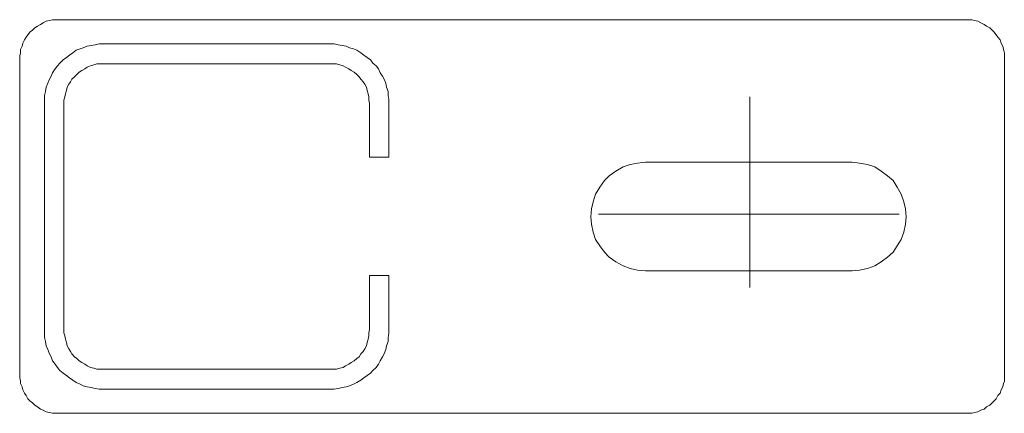
# Model space of a CAD drawing. Units: inches. Extents: x -1062 to 813, y -709 to 612.
# Drawn here: x -750 to -650, y -479 to -439 of the extents above; entities that cross this region are included whole.
import ezdxf

# ---------------------------------------------------------------- set-up
doc = ezdxf.new("R2010")
doc.units = ezdxf.units.IN
doc.header["$MEASUREMENT"] = 0
doc.layers.add('图层 1', color=7, linetype='Continuous')

msp = doc.modelspace()

# ---------------------------------------------------------------- linework, layer by layer
at = {"layer": '图层 1', "color": 7, "lineweight": 9}
for points in [[(-746.18, -439.14), (-746.84, -439.14), (-747.16, -439.23), (-747.49, -439.3), (-747.81, -439.47), (-748.06, -439.63), (-748.39, -439.8), (-748.63, -439.96), (-748.88, -440.21), (-749.12, -440.37), (-749.37, -440.69), (-749.53, -440.93), (-749.69, -441.19), (-749.86, -441.51), (-749.94, -441.84), (-750.1, -442.16), (-750.1, -442.49), (-750.18, -442.82), (-750.18, -443.15)], [(-654.12, -439.14), (-746.18, -439.14)], [(-650.1, -443.15), (-650.1, -442.49), (-650.19, -442.16), (-650.27, -441.84), (-650.43, -441.51), (-650.52, -441.19), (-650.76, -440.93), (-650.92, -440.69), (-651.17, -440.37), (-651.34, -440.21), (-651.58, -439.96), (-651.91, -439.8), (-652.15, -439.63), (-652.48, -439.47), (-652.8, -439.3), (-653.13, -439.23), (-653.38, -439.14), (-653.7, -439.14), (-654.12, -439.14)], [(-741.68, -441.59), (-742.09, -441.59), (-742.5, -441.68), (-742.91, -441.75), (-743.31, -441.84), (-743.72, -442), (-744.05, -442.09), (-744.46, -442.25), (-744.79, -442.49), (-745.12, -442.74), (-745.44, -442.99), (-745.77, -443.23), (-746.09, -443.56), (-746.34, -443.81), (-746.58, -444.13), (-746.84, -444.54), (-747, -444.86), (-747.16, -445.19), (-747.32, -445.6), (-747.49, -446.01), (-747.57, -446.42), (-747.65, -446.83), (-747.65, -447.24), (-747.65, -447.64)], [(-718.63, -441.59), (-741.68, -441.59)], [(-712.65, -447.64), (-712.65, -447.24), (-712.74, -446.83), (-712.74, -446.42), (-712.9, -446.01), (-712.98, -445.6), (-713.15, -445.19), (-713.31, -444.86), (-713.56, -444.54), (-713.72, -444.13), (-713.96, -443.81), (-714.29, -443.56), (-714.54, -443.23), (-714.86, -442.99), (-715.19, -442.74), (-715.52, -442.49), (-715.92, -442.25), (-716.25, -442.09), (-716.66, -442), (-716.99, -441.84), (-717.39, -441.75), (-717.8, -441.68), (-718.21, -441.59), (-718.63, -441.59)], [(-750.18, -443.15), (-750.18, -475.12)], [(-650.1, -475.12), (-650.1, -443.15)], [(-741.68, -443.64), (-742.33, -443.64), (-742.66, -443.72), (-742.99, -443.81), (-743.31, -443.97), (-743.56, -444.13), (-743.88, -444.29), (-744.13, -444.46), (-744.38, -444.7), (-744.62, -444.95), (-744.87, -445.19), (-745.03, -445.44), (-745.19, -445.68), (-745.36, -446.01), (-745.44, -446.34), (-745.52, -446.66), (-745.6, -446.99), (-745.69, -447.31), (-745.69, -447.64)], [(-741.68, -443.64), (-718.63, -443.64)], [(-714.62, -447.64), (-714.7, -447.31), (-714.7, -446.99), (-714.78, -446.66), (-714.86, -446.34), (-714.94, -446.01), (-715.11, -445.68), (-715.27, -445.44), (-715.52, -445.19), (-715.68, -444.95), (-715.92, -444.7), (-716.17, -444.46), (-716.5, -444.29), (-716.74, -444.13), (-717.07, -443.97), (-717.31, -443.81), (-717.64, -443.72), (-717.97, -443.64), (-718.3, -443.64), (-718.63, -443.64)], [(-747.65, -447.64), (-747.65, -470.61)], [(-745.69, -470.61), (-745.69, -447.64)], [(-714.62, -447.64), (-714.62, -453.12)], [(-712.65, -453.12), (-712.65, -447.64)], [(-714.62, -453.12), (-712.65, -453.12)], [(-686.58, -453.61), (-687.39, -453.7), (-688.12, -453.86), (-688.86, -454.1), (-689.6, -454.52), (-690.26, -455.01), (-690.75, -455.49), (-691.23, -456.14), (-691.65, -456.88), (-691.89, -457.63), (-692.05, -458.36), (-692.13, -459.17), (-692.05, -459.91), (-691.89, -460.72), (-691.65, -461.46), (-691.23, -462.12), (-690.75, -462.77), (-690.26, -463.26), (-689.6, -463.75), (-688.86, -464.16), (-688.12, -464.41), (-687.39, -464.57), (-686.58, -464.66)], [(-686.58, -453.61), (-665.56, -453.61)], [(-665.56, -464.66), (-664.83, -464.57), (-664.01, -464.41), (-663.27, -464.16), (-662.61, -463.75), (-661.97, -463.26), (-661.39, -462.77), (-660.99, -462.12), (-660.58, -461.46), (-660.33, -460.72), (-660.16, -459.91), (-660.08, -459.17), (-660.16, -458.36), (-660.33, -457.63), (-660.58, -456.88), (-660.99, -456.14), (-661.39, -455.49), (-661.97, -455.01), (-662.61, -454.52), (-663.27, -454.1), (-664.01, -453.86), (-664.83, -453.7), (-665.56, -453.61)], [(-712.65, -465.14), (-714.62, -465.14)], [(-714.62, -465.14), (-714.62, -470.61)], [(-712.65, -470.61), (-712.65, -465.14)], [(-665.56, -464.66), (-686.58, -464.66)], [(-747.65, -470.61), (-747.65, -471.44), (-747.57, -471.84), (-747.49, -472.26), (-747.32, -472.66), (-747.16, -473.07), (-747, -473.4), (-746.84, -473.81), (-746.58, -474.13), (-746.34, -474.46), (-746.09, -474.79), (-745.77, -475.04), (-745.44, -475.28), (-745.12, -475.52), (-744.79, -475.77), (-744.46, -476.01), (-744.05, -476.18), (-743.72, -476.34), (-743.31, -476.42), (-742.91, -476.51), (-742.5, -476.59), (-742.09, -476.67), (-741.68, -476.67)], [(-745.69, -470.61), (-745.69, -470.95), (-745.6, -471.27), (-745.52, -471.6), (-745.44, -471.93), (-745.36, -472.26), (-745.19, -472.58), (-745.03, -472.83), (-744.87, -473.07), (-744.62, -473.4), (-744.38, -473.56), (-744.13, -473.81), (-743.88, -473.97), (-743.56, -474.13), (-743.31, -474.3), (-742.99, -474.46), (-742.66, -474.55), (-742.33, -474.63), (-742.01, -474.63), (-741.68, -474.63)], [(-718.63, -474.63), (-717.97, -474.63), (-717.64, -474.55), (-717.31, -474.46), (-717.07, -474.3), (-716.74, -474.13), (-716.5, -473.97), (-716.17, -473.81), (-715.92, -473.56), (-715.68, -473.4), (-715.52, -473.07), (-715.27, -472.83), (-715.11, -472.58), (-714.94, -472.26), (-714.86, -471.93), (-714.78, -471.6), (-714.7, -471.27), (-714.7, -470.95), (-714.62, -470.61)], [(-718.63, -476.67), (-718.21, -476.67), (-717.8, -476.59), (-717.39, -476.51), (-716.99, -476.42), (-716.66, -476.34), (-716.25, -476.18), (-715.92, -476.01), (-715.52, -475.77), (-715.19, -475.52), (-714.86, -475.28), (-714.54, -475.04), (-714.29, -474.79), (-713.96, -474.46), (-713.72, -474.13), (-713.56, -473.81), (-713.31, -473.4), (-713.15, -473.07), (-712.98, -472.66), (-712.9, -472.26), (-712.74, -471.84), (-712.74, -471.44), (-712.65, -471.03), (-712.65, -470.61)], [(-750.18, -475.12), (-750.18, -475.52), (-750.1, -475.85), (-750.1, -476.1), (-749.94, -476.42), (-749.86, -476.75), (-749.69, -477.08), (-749.53, -477.32), (-749.37, -477.64), (-749.12, -477.9), (-748.88, -478.06), (-748.63, -478.3), (-748.39, -478.47), (-748.06, -478.72), (-747.81, -478.8), (-747.49, -478.96), (-747.16, -479.04), (-746.84, -479.12), (-746.5, -479.12), (-746.18, -479.12)], [(-718.63, -474.63), (-741.68, -474.63)], [(-654.12, -479.12), (-653.38, -479.12), (-653.13, -479.04), (-652.8, -478.96), (-652.48, -478.8), (-652.15, -478.72), (-651.91, -478.47), (-651.58, -478.3), (-651.34, -478.06), (-651.17, -477.9), (-650.92, -477.64), (-650.76, -477.32), (-650.52, -477.08), (-650.43, -476.75), (-650.27, -476.42), (-650.19, -476.1), (-650.1, -475.85), (-650.1, -475.52), (-650.1, -475.12)], [(-741.68, -476.67), (-718.63, -476.67)], [(-746.18, -479.12), (-654.12, -479.12)]]:
    msp.add_lwpolyline(points, dxfattribs=at)
at = {"layer": '图层 1', "color": 7, "lineweight": 0}
for points in [[(-675.97, -446.98), (-675.97, -466.36)], [(-691.36, -458.89), (-660.78, -458.89)]]:
    msp.add_lwpolyline(points, dxfattribs=at)

doc.saveas('drawing.dxf')
